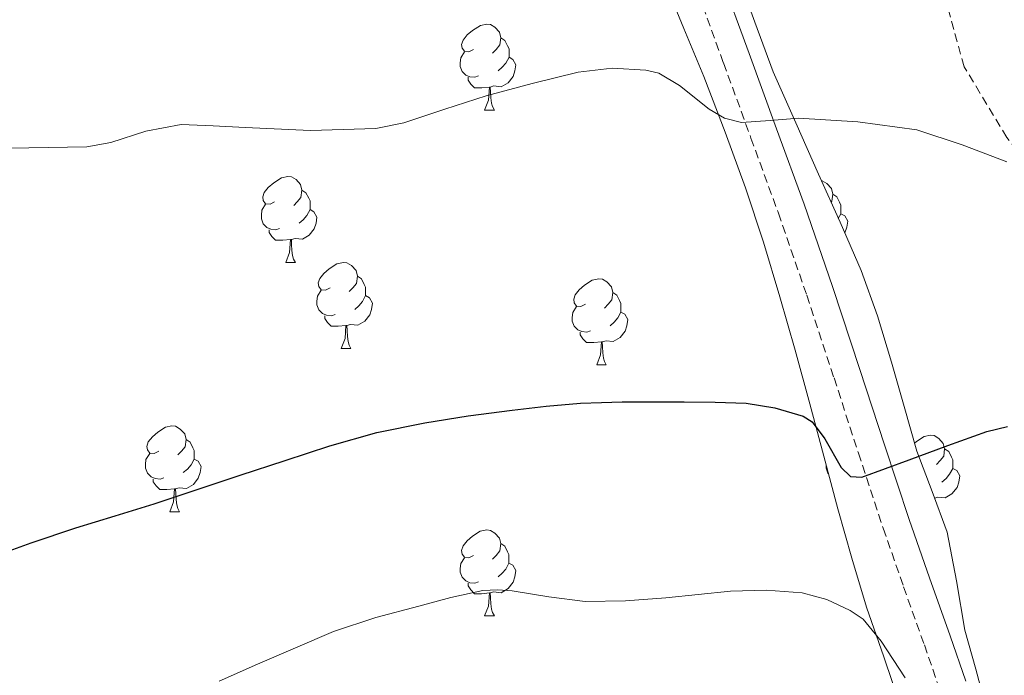
# Model space of a CAD drawing. Units: metres. Extents: x 548629 to 553106, y 4721269 to 4724272.
# Drawn here: x 552389 to 552504, y 4722620 to 4722696 of the extents above; entities that cross this region are included whole.
import ezdxf

# ---------------------------------------------------------------- set-up
doc = ezdxf.new("R2010")
doc.units = ezdxf.units.M
doc.header["$MEASUREMENT"] = 0
doc.linetypes.add('TRAZOSX2', pattern=[1.5, 1, -0.5])
for name, color, linetype, lineweight in [('Level 21', 19, 'Continuous', 0), ('Level 35', 92, 'TRAZOSX2', 0), ('Level 36', 19, 'Continuous', 40), ('Level 4', 36, 'Continuous', 30), ('Level 5', 36, 'Continuous', 0)]:
    doc.layers.add(name, color=color, linetype=linetype, lineweight=lineweight)

msp = doc.modelspace()

# ---------------------------------------------------------------- linework, layer by layer
at = {"layer": 'Level 21', "color": 19, "linetype": 'Continuous', "lineweight": 0}
msp.add_polyline3d([(552499.77, 4722619.1, 679.79), (552497.95, 4722624.38, 678.9), (552495.54, 4722631.15, 677.45), (552493.17, 4722637.94, 676), (552490.3, 4722646.68, 674.41), (552487.44, 4722655.45, 673.1), (552484.25, 4722665.12, 672.14), (552480.93, 4722674.74, 671.17), (552477.73, 4722683.52, 669.98), (552474.53, 4722692.28, 668.74), (552471.07, 4722701.74, 667.33)], dxfattribs=at)
at = {"layer": 'Level 21', "color": 19, "linetype": 'TRAZOSX2', "lineweight": 0}
msp.add_polyline3d([(552468.09, 4722700.65, 667.33), (552471.54, 4722691.19, 668.74), (552474.74, 4722682.43, 669.98), (552477.93, 4722673.68, 671.17), (552481.24, 4722664.1, 672.14), (552484.42, 4722654.46, 673.1), (552487.28, 4722645.7, 674.41), (552490.16, 4722636.93, 676), (552492.54, 4722630.1, 677.45), (552494.95, 4722623.33, 678.9), (552496.74, 4722618.15, 679.79)], dxfattribs=at)
at = {"layer": 'Level 35', "color": 92, "linetype": 'TRAZOSX2', "lineweight": 0}
msp.add_polyline3d([(552544.89, 4722614.68, 685.12), (552542.77, 4722622.5, 683.7), (552539.45, 4722630.1, 682.18), (552534.75, 4722636.97, 681.06), (552530, 4722644.62, 680.58), (552526.8, 4722648.49, 678.88), (552519.76, 4722662.1, 677.02), (552512.14, 4722672.65, 675.25), (552504.57, 4722682.52, 673.9), (552499.58, 4722690.76, 673.25), (552497.45, 4722698.52, 671.87), (552496.93, 4722706.89, 671.31), (552496.54, 4722715.45, 670.1), (552493.95, 4722725.64, 668.56), (552487.97, 4722736.92, 666.94), (552480.78, 4722747.66, 665.84), (552474.56, 4722756.47, 664.58), (552468.11, 4722766.14, 664.14), (552460.72, 4722774.22, 663.58), (552454.37, 4722782.94, 662.67), (552447.26, 4722791.43, 661.6), (552442.43, 4722795.76, 660.3)], dxfattribs=at)
at = {"layer": 'Level 35', "color": 92, "linetype": 'Continuous', "lineweight": 0, "ltscale": 0.5}
for points in [[(552502.17, 4722615.96, 683.17), (552500.94, 4722620.52, 682.45), (552499.68, 4722625.06, 681.74), (552498.71, 4722630.79, 680.92), (552497.63, 4722636.49, 680.14), (552495.87, 4722641.22, 679.51), (552494.06, 4722645.94, 678.88), (552492.6, 4722651.12, 678.23), (552491.13, 4722656.3, 677.58), (552489.5, 4722661.7, 676.8), (552487.58, 4722667, 675.94), (552485.12, 4722672.62, 674.88), (552482.62, 4722678.23, 673.81), (552479.98, 4722684.2, 673.25), (552477.34, 4722690.17, 672.62), (552475.18, 4722695.96, 671.15), (552473.1, 4722701.74, 669.62)], [(552464.64, 4722700.75, 673.94), (552466.93, 4722695.2, 675.24), (552469.23, 4722689.61, 676.53), (552471.74, 4722683.13, 677.15), (552474.11, 4722676.63, 677.78), (552476.18, 4722670.31, 679.05), (552478.09, 4722663.91, 680.24), (552479.88, 4722657.69, 680.63), (552481.61, 4722651.45, 681.02), (552483.24, 4722645.33, 681.74), (552484.86, 4722639.21, 682.61), (552486.5, 4722633.45, 683.55), (552488.21, 4722627.72, 684.5)], [(552488.21, 4722627.72, 684.5), (552490.21, 4722621.93, 685.47), (552492.21, 4722616.06, 686.45)]]:
    msp.add_polyline3d(points, dxfattribs=at)
at = {"layer": 'Level 36', "color": 92, "linetype": 'Continuous', "lineweight": 0}
for points in [[(552442.39, 4722692.76, 0.01), (552441.86, 4722692.49, 0.01), (552441.33, 4722692.55, 0.01), (552441.07, 4722692.92, 0.01), (552441.01, 4722693.34, 0.01), (552441.17, 4722693.86, 0.01), (552441.65, 4722694.46, 0.01), (552442.29, 4722694.99, 0.01), (552443.19, 4722695.57, 0.01), (552443.93, 4722695.73, 0.01), (552444.36, 4722695.68, 0.01), (552444.89, 4722695.36, 0.01), (552445.42, 4722694.78, 0.01), (552445.58, 4722694.14, 0.01), (552445.47, 4722693.29, 0.01), (552445.04, 4722692.76, 0.01), (552444.62, 4722692.33, 0.01)], [(552445.58, 4722694.14, 0.01), (552446.05, 4722693.82, 0.01), (552446.37, 4722693.18, 0.01), (552446.53, 4722692.86, 0.01), (552446.53, 4722692.28, 0.01), (552446.53, 4722691.86, 0.01), (552446.16, 4722691.17, 0.01), (552445.74, 4722690.69, 0.01), (552445.26, 4722690.27, 0.01)], [(552442.98, 4722689.68, 0.01), (552442.55, 4722689.52, 0.01), (552441.97, 4722689.58, 0.01), (552441.49, 4722689.79, 0.01), (552441.07, 4722690.21, 0.01), (552440.85, 4722690.8, 0.01), (552440.85, 4722691.22, 0.01), (552440.91, 4722691.8, 0.01), (552441.33, 4722692.49, 0.01)], [(552446.53, 4722691.86, 0.01), (552446.98, 4722691.61, 0.01), (552447.33, 4722690.99, 0.01), (552447.22, 4722690.27, 0.01), (552447.01, 4722689.63, 0.01), (552446.42, 4722688.89, 0.01), (552445.63, 4722688.41, 0.01), (552444.78, 4722688.51, 0.01), (552444.35, 4722688.38, 0.01)], [(552444.24, 4722688.38, 0.01), (552443.35, 4722688.3, 0.01), (552442.5, 4722688.3, 0.01), (552442.08, 4722688.73, 0.01), (552441.76, 4722689.2, 0.01), (552441.76, 4722689.52, 0.01)], [(552443.69, 4722685.7, 0.01), (552444.13, 4722686.86, 0.01), (552444.24, 4722688.38, 0.01), (552444.35, 4722688.38, 0.01), (552444.38, 4722687.8, 0.01), (552444.42, 4722687.11, 0.01), (552444.49, 4722686.5, 0.01), (552444.6, 4722686.1, 0.01), (552444.82, 4722685.7, 0.01)], [(552443.69, 4722685.7, 0.01), (552444.82, 4722685.7, 0.01)], [(552419.2, 4722674.99, 0.01), (552418.67, 4722674.72, 0.01), (552418.14, 4722674.78, 0.01), (552417.88, 4722675.15, 0.01), (552417.82, 4722675.58, 0.01), (552417.98, 4722676.1, 0.01), (552418.46, 4722676.69, 0.01), (552419.1, 4722677.22, 0.01), (552420, 4722677.8, 0.01), (552420.74, 4722677.96, 0.01), (552421.17, 4722677.91, 0.01), (552421.7, 4722677.6, 0.01), (552422.23, 4722677.01, 0.01), (552422.39, 4722676.37, 0.01), (552422.28, 4722675.52, 0.01), (552421.85, 4722674.99, 0.01), (552421.43, 4722674.56, 0.01)], [(552482.97, 4722677.46, 0.01), (552483.05, 4722677.44, 0.01), (552483.58, 4722677.13, 0.01), (552484.11, 4722676.54, 0.01), (552484.27, 4722675.9, 0.01), (552484.16, 4722675.06, 0.01), (552484.08, 4722674.96, 0.01)], [(552422.39, 4722676.37, 0.01), (552422.86, 4722676.06, 0.01), (552423.18, 4722675.42, 0.01), (552423.34, 4722675.1, 0.01), (552423.34, 4722674.52, 0.01), (552423.34, 4722674.09, 0.01), (552422.97, 4722673.4, 0.01), (552422.55, 4722672.92, 0.01), (552422.07, 4722672.5, 0.01)], [(552484.27, 4722675.9, 0.01), (552484.74, 4722675.59, 0.01), (552485.06, 4722674.95, 0.01), (552485.22, 4722674.63, 0.01), (552485.22, 4722674.05, 0.01), (552485.22, 4722673.62, 0.01), (552484.92, 4722673.07, 0.01)], [(552419.79, 4722671.91, 0.01), (552419.36, 4722671.75, 0.01), (552418.78, 4722671.81, 0.01), (552418.3, 4722672.02, 0.01), (552417.88, 4722672.44, 0.01), (552417.66, 4722673.03, 0.01), (552417.66, 4722673.45, 0.01), (552417.72, 4722674.04, 0.01), (552418.14, 4722674.72, 0.01)], [(552423.34, 4722674.09, 0.01), (552423.79, 4722673.84, 0.01), (552424.14, 4722673.22, 0.01), (552424.03, 4722672.5, 0.01), (552423.82, 4722671.86, 0.01), (552423.23, 4722671.12, 0.01), (552422.44, 4722670.64, 0.01), (552421.59, 4722670.74, 0.01), (552421.16, 4722670.62, 0.01)], [(552485.22, 4722673.62, 0.01), (552485.67, 4722673.38, 0.01), (552486.02, 4722672.76, 0.01), (552485.91, 4722672.04, 0.01), (552485.7, 4722671.4, 0.01), (552485.67, 4722671.36, 0.01)], [(552421.05, 4722670.62, 0.01), (552420.16, 4722670.53, 0.01), (552419.31, 4722670.53, 0.01), (552418.89, 4722670.96, 0.01), (552418.57, 4722671.44, 0.01), (552418.57, 4722671.75, 0.01)], [(552420.5, 4722667.93, 0.01), (552420.94, 4722669.09, 0.01), (552421.05, 4722670.62, 0.01), (552421.16, 4722670.62, 0.01), (552421.19, 4722670.03, 0.01), (552421.23, 4722669.34, 0.01), (552421.3, 4722668.73, 0.01), (552421.41, 4722668.33, 0.01), (552421.63, 4722667.93, 0.01)], [(552420.5, 4722667.93, 0.01), (552421.63, 4722667.93, 0.01)], [(552425.68, 4722664.96, 0.01), (552425.15, 4722664.69, 0.01), (552424.62, 4722664.74, 0.01), (552424.35, 4722665.12, 0.01), (552424.3, 4722665.54, 0.01), (552424.46, 4722666.06, 0.01), (552424.94, 4722666.66, 0.01), (552425.57, 4722667.18, 0.01), (552426.47, 4722667.77, 0.01), (552427.22, 4722667.93, 0.01), (552427.64, 4722667.88, 0.01), (552428.17, 4722667.56, 0.01), (552428.7, 4722666.98, 0.01), (552428.86, 4722666.34, 0.01), (552428.75, 4722665.48, 0.01), (552428.33, 4722664.96, 0.01), (552427.91, 4722664.53, 0.01)], [(552428.86, 4722666.34, 0.01), (552429.34, 4722666.02, 0.01), (552429.65, 4722665.38, 0.01), (552429.81, 4722665.06, 0.01), (552429.81, 4722664.48, 0.01), (552429.81, 4722664.06, 0.01), (552429.44, 4722663.36, 0.01), (552429.02, 4722662.88, 0.01), (552428.54, 4722662.46, 0.01)], [(552455.45, 4722663.05, 0.01), (552454.92, 4722662.78, 0.01), (552454.39, 4722662.84, 0.01), (552454.12, 4722663.21, 0.01), (552454.07, 4722663.64, 0.01), (552454.23, 4722664.16, 0.01), (552454.71, 4722664.75, 0.01), (552455.34, 4722665.28, 0.01), (552456.24, 4722665.86, 0.01), (552456.99, 4722666.02, 0.01), (552457.42, 4722665.97, 0.01), (552457.94, 4722665.66, 0.01), (552458.48, 4722665.07, 0.01), (552458.64, 4722664.43, 0.01), (552458.52, 4722663.58, 0.01), (552458.1, 4722663.05, 0.01), (552457.68, 4722662.62, 0.01)], [(552426.26, 4722661.88, 0.01), (552425.84, 4722661.72, 0.01), (552425.25, 4722661.78, 0.01), (552424.78, 4722661.98, 0.01), (552424.35, 4722662.41, 0.01), (552424.14, 4722663, 0.01), (552424.14, 4722663.42, 0.01), (552424.19, 4722664, 0.01), (552424.62, 4722664.69, 0.01)], [(552458.64, 4722664.43, 0.01), (552459.11, 4722664.12, 0.01), (552459.42, 4722663.48, 0.01), (552459.58, 4722663.16, 0.01), (552459.58, 4722662.58, 0.01), (552459.58, 4722662.15, 0.01), (552459.22, 4722661.46, 0.01), (552458.8, 4722660.98, 0.01), (552458.32, 4722660.56, 0.01)], [(552429.81, 4722664.06, 0.01), (552430.27, 4722663.8, 0.01), (552430.61, 4722663.19, 0.01), (552430.5, 4722662.46, 0.01), (552430.29, 4722661.82, 0.01), (552429.71, 4722661.08, 0.01), (552428.91, 4722660.6, 0.01), (552428.06, 4722660.71, 0.01), (552427.63, 4722660.58, 0.01)], [(552456.04, 4722659.97, 0.01), (552455.61, 4722659.81, 0.01), (552455.02, 4722659.87, 0.01), (552454.55, 4722660.08, 0.01), (552454.12, 4722660.5, 0.01), (552453.91, 4722661.09, 0.01), (552453.91, 4722661.51, 0.01), (552453.96, 4722662.1, 0.01), (552454.39, 4722662.78, 0.01)], [(552459.58, 4722662.15, 0.01), (552460.04, 4722661.9, 0.01), (552460.38, 4722661.28, 0.01), (552460.28, 4722660.56, 0.01), (552460.06, 4722659.92, 0.01), (552459.48, 4722659.18, 0.01), (552458.68, 4722658.7, 0.01), (552457.84, 4722658.8, 0.01), (552457.4, 4722658.68, 0.01)], [(552427.52, 4722660.58, 0.01), (552426.63, 4722660.5, 0.01), (552425.79, 4722660.5, 0.01), (552425.36, 4722660.92, 0.01), (552425.04, 4722661.4, 0.01), (552425.04, 4722661.72, 0.01)], [(552426.98, 4722657.9, 0.01), (552427.41, 4722659.06, 0.01), (552427.52, 4722660.58, 0.01), (552427.63, 4722660.58, 0.01), (552427.67, 4722660, 0.01), (552427.7, 4722659.31, 0.01), (552427.77, 4722658.7, 0.01), (552427.89, 4722658.3, 0.01), (552428.1, 4722657.9, 0.01)], [(552457.3, 4722658.68, 0.01), (552456.4, 4722658.59, 0.01), (552455.56, 4722658.59, 0.01), (552455.13, 4722659.02, 0.01), (552454.81, 4722659.5, 0.01), (552454.81, 4722659.81, 0.01)], [(552456.75, 4722655.99, 0.01), (552457.18, 4722657.15, 0.01), (552457.3, 4722658.68, 0.01), (552457.4, 4722658.68, 0.01), (552457.44, 4722658.09, 0.01), (552457.48, 4722657.4, 0.01), (552457.54, 4722656.79, 0.01), (552457.66, 4722656.39, 0.01), (552457.87, 4722655.99, 0.01)], [(552426.98, 4722657.9, 0.01), (552428.1, 4722657.9, 0.01)], [(552456.75, 4722655.99, 0.01), (552457.87, 4722655.99, 0.01)], [(552405.7, 4722645.91, 0.01), (552405.17, 4722645.64, 0.01), (552404.64, 4722645.7, 0.01), (552404.37, 4722646.07, 0.01), (552404.32, 4722646.49, 0.01), (552404.48, 4722647.01, 0.01), (552404.96, 4722647.61, 0.01), (552405.59, 4722648.14, 0.01), (552406.49, 4722648.72, 0.01), (552407.24, 4722648.88, 0.01), (552407.66, 4722648.83, 0.01), (552408.19, 4722648.51, 0.01), (552408.72, 4722647.93, 0.01), (552408.88, 4722647.29, 0.01), (552408.77, 4722646.44, 0.01), (552408.35, 4722645.91, 0.01), (552407.93, 4722645.48, 0.01)], [(552408.88, 4722647.29, 0.01), (552409.36, 4722646.97, 0.01), (552409.67, 4722646.33, 0.01), (552409.83, 4722646.01, 0.01), (552409.83, 4722645.43, 0.01), (552409.83, 4722645.01, 0.01), (552409.46, 4722644.32, 0.01), (552409.04, 4722643.84, 0.01), (552408.56, 4722643.42, 0.01)], [(552493.81, 4722646.86, 0.01), (552494.04, 4722647.05, 0.01), (552494.94, 4722647.63, 0.01), (552495.68, 4722647.79, 0.01), (552496.1, 4722647.74, 0.01), (552496.64, 4722647.42, 0.01), (552497.16, 4722646.84, 0.01), (552497.32, 4722646.2, 0.01), (552497.22, 4722645.35, 0.01), (552496.79, 4722644.82, 0.01), (552496.37, 4722644.39, 0.01)], [(552497.32, 4722646.2, 0.01), (552497.8, 4722645.88, 0.01), (552498.12, 4722645.24, 0.01), (552498.28, 4722644.92, 0.01), (552498.28, 4722644.34, 0.01), (552498.28, 4722643.92, 0.01), (552497.9, 4722643.23, 0.01), (552497.48, 4722642.75, 0.01), (552497, 4722642.33, 0.01)], [(552406.28, 4722642.83, 0.01), (552405.86, 4722642.67, 0.01), (552405.27, 4722642.73, 0.01), (552404.8, 4722642.94, 0.01), (552404.37, 4722643.36, 0.01), (552404.16, 4722643.95, 0.01), (552404.16, 4722644.37, 0.01), (552404.21, 4722644.95, 0.01), (552404.64, 4722645.64, 0.01)], [(552409.83, 4722645.01, 0.01), (552410.29, 4722644.76, 0.01), (552410.63, 4722644.14, 0.01), (552410.52, 4722643.42, 0.01), (552410.31, 4722642.78, 0.01), (552409.73, 4722642.04, 0.01), (552408.93, 4722641.56, 0.01), (552408.08, 4722641.66, 0.01), (552407.65, 4722641.53, 0.01)], [(552483.78, 4722643.28, 0.01), (552483.7, 4722643.36, 0.01), (552483.49, 4722643.95, 0.01), (552483.49, 4722644.37, 0.01), (552483.49, 4722644.39, 0.01)], [(552498.28, 4722643.92, 0.01), (552498.73, 4722643.67, 0.01), (552499.08, 4722643.05, 0.01), (552498.96, 4722642.33, 0.01), (552498.76, 4722641.69, 0.01), (552498.17, 4722640.95, 0.01), (552497.38, 4722640.47, 0.01), (552496.52, 4722640.57, 0.01), (552496.16, 4722640.46, 0.01)], [(552407.54, 4722641.53, 0.01), (552406.65, 4722641.45, 0.01), (552405.81, 4722641.45, 0.01), (552405.38, 4722641.88, 0.01), (552405.06, 4722642.35, 0.01), (552405.06, 4722642.67, 0.01)], [(552407, 4722638.85, 0.01), (552407.43, 4722640.01, 0.01), (552407.54, 4722641.53, 0.01), (552407.65, 4722641.53, 0.01), (552407.69, 4722640.95, 0.01), (552407.72, 4722640.26, 0.01), (552407.79, 4722639.65, 0.01), (552407.91, 4722639.25, 0.01), (552408.12, 4722638.85, 0.01)], [(552407, 4722638.85, 0.01), (552408.12, 4722638.85, 0.01)], [(552442.39, 4722633.77, 0.01), (552441.86, 4722633.5, 0.01), (552441.33, 4722633.56, 0.01), (552441.06, 4722633.93, 0.01), (552441.01, 4722634.35, 0.01), (552441.17, 4722634.87, 0.01), (552441.65, 4722635.47, 0.01), (552442.28, 4722636, 0.01), (552443.18, 4722636.58, 0.01), (552443.93, 4722636.74, 0.01), (552444.36, 4722636.69, 0.01), (552444.88, 4722636.37, 0.01), (552445.42, 4722635.79, 0.01), (552445.58, 4722635.15, 0.01), (552445.46, 4722634.3, 0.01), (552445.04, 4722633.77, 0.01), (552444.62, 4722633.34, 0.01)], [(552445.58, 4722635.15, 0.01), (552446.05, 4722634.83, 0.01), (552446.36, 4722634.19, 0.01), (552446.52, 4722633.87, 0.01), (552446.52, 4722633.29, 0.01), (552446.52, 4722632.87, 0.01), (552446.16, 4722632.18, 0.01), (552445.74, 4722631.7, 0.01), (552445.26, 4722631.28, 0.01)], [(552442.98, 4722630.69, 0.01), (552442.55, 4722630.53, 0.01), (552441.96, 4722630.59, 0.01), (552441.49, 4722630.8, 0.01), (552441.06, 4722631.22, 0.01), (552440.85, 4722631.81, 0.01), (552440.85, 4722632.23, 0.01), (552440.9, 4722632.81, 0.01), (552441.33, 4722633.5, 0.01)], [(552446.52, 4722632.87, 0.01), (552446.98, 4722632.62, 0.01), (552447.32, 4722632, 0.01), (552447.22, 4722631.28, 0.01), (552447, 4722630.64, 0.01), (552446.42, 4722629.9, 0.01), (552445.62, 4722629.42, 0.01), (552444.78, 4722629.52, 0.01), (552444.34, 4722629.39, 0.01)], [(552444.24, 4722629.39, 0.01), (552443.34, 4722629.31, 0.01), (552442.5, 4722629.31, 0.01), (552442.08, 4722629.74, 0.01), (552441.76, 4722630.21, 0.01), (552441.76, 4722630.53, 0.01)], [(552443.69, 4722626.71, 0.01), (552444.12, 4722627.87, 0.01), (552444.24, 4722629.39, 0.01), (552444.34, 4722629.39, 0.01), (552444.38, 4722628.81, 0.01), (552444.42, 4722628.12, 0.01), (552444.48, 4722627.51, 0.01), (552444.6, 4722627.11, 0.01), (552444.82, 4722626.71, 0.01)], [(552443.69, 4722626.71, 0.01), (552444.82, 4722626.71, 0.01)]]:
    msp.add_polyline3d(points, dxfattribs=at)
at = {"layer": 'Level 4', "color": 36, "linetype": 'Continuous', "lineweight": 30}
for points in [[(552385.6639, 4722633.3786, 675.01), (552390.8247, 4722635.2377, 675.01), (552396.0255, 4722636.9767, 675.01), (552400.5962, 4722638.3759, 675.01), (552405.1669, 4722639.7951, 675.01), (552410.1777, 4722641.4642, 675.01), (552415.1985, 4722643.1233, 675.01), (552420.4293, 4722644.8524, 675.01), (552425.6601, 4722646.5615, 675.01), (552431.1309, 4722648.1005, 675.01), (552436.7017, 4722649.2495, 675.01), (552441.7824, 4722650.0585, 675.01), (552446.8831, 4722650.7176, 675.01), (552450.8636, 4722651.1768, 675.01), (552454.8542, 4722651.5161, 675.01), (552457.2945, 4722651.6156, 675.01), (552459.7348, 4722651.6651, 675.01), (552463.3352, 4722651.6844, 675.01), (552466.9357, 4722651.6837, 675.01), (552470.5561, 4722651.633, 675.01), (552474.1766, 4722651.5223, 675.01), (552477.5369, 4722650.9917, 675.01), (552480.8172, 4722649.991, 675.01), (552481.8773, 4722649.3508, 675.01), (552483.3573, 4722647.3604, 675.01), (552485.2473, 4722644.0099, 675.01), (552486.3373, 4722642.9896, 675.01), (552487.6775, 4722642.9093, 675.01), (552490.4379, 4722643.8889, 675.01)], [(552490.44, 4722643.89, 675.01), (552493.2, 4722644.9, 675.01), (552497.7, 4722646.57, 675.01), (552502.22, 4722648.23, 675.01), (552504.65, 4722648.8, 675.01)]]:
    msp.add_polyline3d(points, dxfattribs=at)
at = {"layer": 'Level 5', "color": 36, "linetype": 'Continuous', "lineweight": 0}
for points in [[(552383.79, 4722681.17, 670.01), (552390.56, 4722681.3, 670.01), (552397.33, 4722681.43, 670.01), (552400.1, 4722681.92, 670.01), (552404.18, 4722683.25, 670.01), (552408.32, 4722684, 670.01), (552412.05, 4722683.86, 670.01), (552415.79, 4722683.67, 670.01), (552423.4, 4722683.3, 670.01), (552430.99, 4722683.54, 670.01), (552434.28, 4722684.22, 670.01), (552439.06, 4722685.8, 670.01), (552443.86, 4722687.38, 670.01), (552449.22, 4722688.79, 670.01), (552454.61, 4722690.12, 670.01), (552458.55, 4722690.58, 670.01), (552462.5, 4722690.37, 670.01), (552463.99, 4722689.99, 670.01), (552466.4, 4722688.56, 670.01), (552469.86, 4722685.81, 670.01), (552471.67, 4722684.75, 670.01), (552473.65, 4722684.24, 670.01), (552476.97, 4722684.49, 670.01), (552480.29, 4722684.77, 670.01), (552487.18, 4722684.32, 670.01), (552494.06, 4722683.39, 670.01), (552499.37, 4722681.64, 670.01), (552504.56, 4722679.68, 670.01)], [(552412.73, 4722619.12, 680.01), (552417.22, 4722621.09, 680.01), (552421.63, 4722623, 680.01), (552426.06, 4722624.88, 680.01), (552430.99, 4722626.52, 680.01), (552436.03, 4722627.86, 680.01), (552439.74, 4722628.87, 680.01), (552443.49, 4722629.68, 680.01), (552445.2, 4722629.77, 680.01), (552446.91, 4722629.64, 680.01), (552451.16, 4722628.93, 680.01), (552455.42, 4722628.39, 680.01), (552460.12, 4722628.49, 680.01), (552464.82, 4722628.82, 680.01), (552468.58, 4722629.22, 680.01), (552472.34, 4722629.62, 680.01), (552476.51, 4722629.71, 680.01), (552480.69, 4722629.39, 680.01), (552483.57, 4722628.62, 680.01), (552486.3, 4722627.35, 680.01), (552487.81, 4722626.32, 680.01), (552489.93, 4722623.77, 680.01), (552492.73, 4722619.48, 680.01)]]:
    msp.add_polyline3d(points, dxfattribs=at)

doc.saveas('drawing.dxf')
